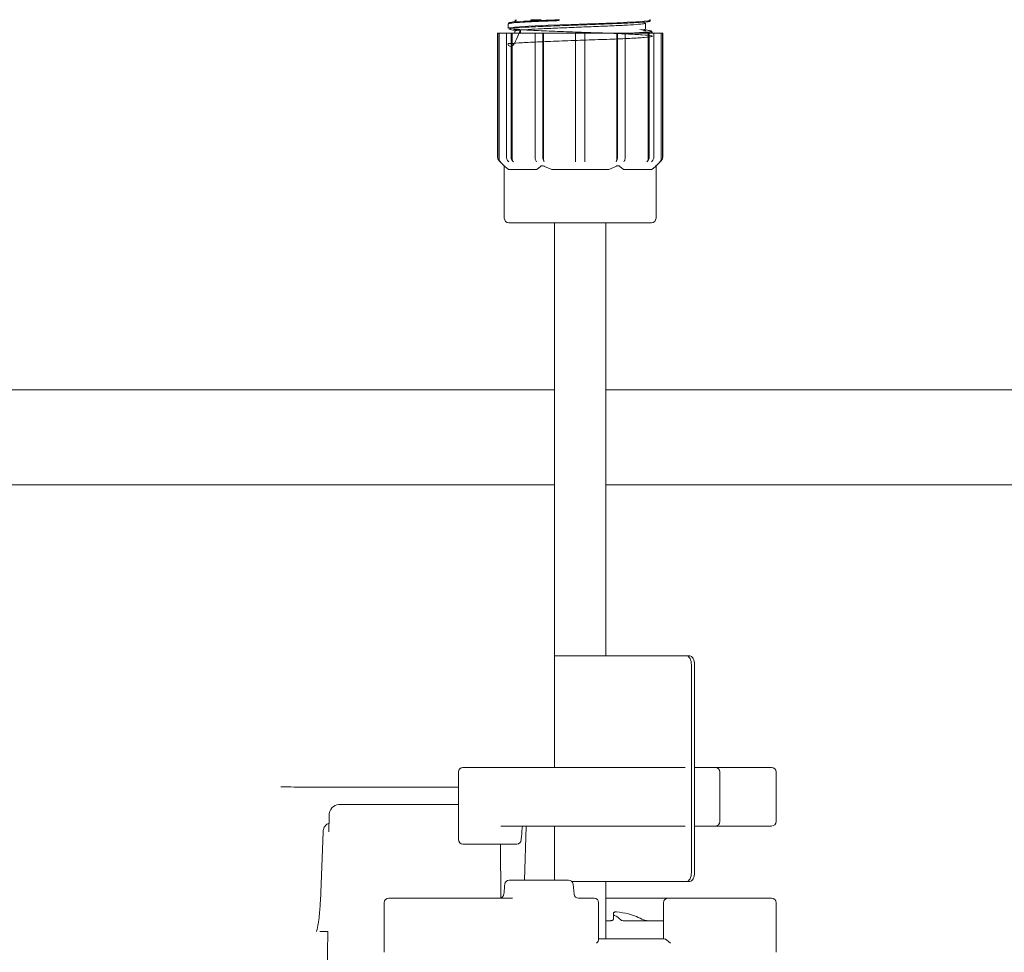
# Model space of a CAD drawing. Units: millimetres. Extents: x 164 to 1301, y 146 to 950.
# Drawn here: x 579 to 688, y 624 to 728 of the extents above; entities that cross this region are included whole.
import ezdxf

# ---------------------------------------------------------------- set-up
doc = ezdxf.new("R2010")
doc.units = ezdxf.units.MM
doc.header["$LTSCALE"] = 5
doc.layers.add('MAßLINIE_MAßZEICHNUNGEN', color=7, linetype='Continuous')
doc.styles.add('SLDTEXTSTYLE0', font='TXT', dxfattribs={"width": 0.7})
doc.dimstyles.new('SLDDIMSTYLE1', dxfattribs={"dimtxt": 26.458333, "dimasz": 17.5, "dimexe": 0, "dimexo": 0.0625, "dimgap": 6.614583, "dimtad": 0, "dimdec": 0, "dimrnd": 1e-09, "dimzin": 12, "dimdsep": 46, "dimtxsty": 'SLDTEXTSTYLE0', "dimsah": 1, "dimcen": 0.09, "dimadec": 0, "dimazin": 3, "dimtfac": 1, "dimtdec": 0, "dimtofl": 0, "dimtmove": 0, "dimatfit": 3, "dimfxl": 0, "dimfrac": 2, "dimtolj": 1, "dimtzin": 12, "dimarcsym": 0})

# ---------------------------------------------------------------- blocks, each defined once
blk = doc.blocks.new('_D_5')
at = {"layer": 'MAßLINIE_MAßZEICHNUNGEN', "color": 7}
for p, q in [((431.15, 570.56), (431.15, 907.65)), ((1013.23, 570.55), (1013.24, 907.64)), ((431.15, 902.65), (699.95, 902.65)), ((1013.24, 902.64), (759.73, 902.64))]:
    blk.add_line(p, q, dxfattribs=at)
for points in [[(431.15, 902.65), (448.65, 895.15), (448.65, 910.15)], [(1013.24, 902.64), (995.74, 910.14), (995.74, 895.14)]]:
    blk.add_solid(points, dxfattribs=at)
at = {"layer": 'MAßLINIE_MAßZEICHNUNGEN', "color": 7, "insert": (699.95, 916.81), "char_height": 26.458, "attachment_point": 1, "rotation": 359.9991, "style": 'SLDTEXTSTYLE0'}
blk.add_mtext('582', dxfattribs=at)

msp = doc.modelspace()

# ---------------------------------------------------------------- linework, layer by layer
at = {"color": 7, "linetype": 'Continuous', "lineweight": 18}
for p, q in [((633.19, 727.14), (633.19, 726.67)), ((633.94, 727.48), (634.11, 727.43)), ((648.34, 727.31), (648.24, 727.3)), ((648.44, 726.58), (648.44, 727.23)), ((632.04, 726.1), (632.04, 712.36)), ((632.04, 726.1), (632.05, 726.1)), ((632.05, 712.36), (632.05, 726.1)), ((632.05, 726.1), (632.2, 726.1)), ((632.2, 712.21), (632.2, 726.1)), ((632.2, 726.1), (633.03, 726.1)), ((633.03, 712.36), (633.03, 726.1)), ((633.03, 726.1), (633.53, 726.1)), ((633.53, 712.36), (633.53, 726.1)), ((633.53, 726.1), (633.66, 726.1)), ((633.66, 712.21), (633.66, 726.1)), ((633.66, 726.1), (636.26, 726.1)), ((633.83, 726.47), (634.38, 726.42)), ((633.94, 726.33), (633.94, 726.1)), ((634.59, 726.44), (634.59, 726.1)), ((636.19, 712.36), (636.19, 726.1)), ((636.19, 726.1), (637.05, 726.1)), ((637.05, 712.36), (637.05, 726.1)), ((637.05, 726.1), (637.13, 726.1)), ((637.13, 712.21), (637.13, 726.1)), ((637.13, 726.1), (640.69, 726.1)), ((640.69, 712.36), (640.69, 726.1)), ((640.69, 726.1), (641.69, 726.1)), ((641.69, 726.1), (645.25, 726.1)), ((641.69, 712.36), (641.69, 726.1)), ((645.25, 712.21), (645.25, 726.1)), ((645.25, 726.1), (645.32, 726.1)), ((645.32, 712.36), (645.32, 726.1)), ((645.32, 726.1), (646.19, 726.1)), ((646.12, 726.1), (648.72, 726.1)), ((646.19, 712.36), (646.19, 726.1)), ((648.21, 726.38), (648.47, 726.36)), ((648.72, 712.21), (648.72, 726.1)), ((648.72, 726.1), (648.85, 726.1)), ((648.85, 712.36), (648.85, 726.1)), ((648.85, 726.1), (649.35, 726.1)), ((649.19, 726.1), (649.19, 726.24)), ((649.35, 712.36), (649.35, 726.1)), ((649.35, 726.1), (650.18, 726.1)), ((650.18, 712.21), (650.18, 726.1)), ((650.18, 726.1), (650.33, 726.1)), ((650.33, 712.36), (650.33, 726.1)), ((650.33, 726.1), (650.34, 726.1)), ((650.34, 712.36), (650.34, 726.1)), ((632.19, 712.01), (632.78, 711.41)), ((633.28, 711.86), (633.15, 712.01)), ((633.65, 712.01), (633.78, 711.86)), ((645.18, 711.86), (645.25, 712.01)), ((646.12, 712.01), (646.04, 711.86)), ((649.6, 711.41), (650.19, 712.01)), ((632.78, 711.41), (632.78, 705.6)), ((636.4, 711), (633.24, 711)), ((636.4, 711), (636.8, 711.35)), ((637.23, 711.35), (638.03, 711)), ((644.35, 711), (638.03, 711)), ((644.35, 711), (645.14, 711.35)), ((645.58, 711.35), (645.98, 711)), ((649.13, 711), (645.98, 711)), ((649.13, 711), (649.53, 711.35)), ((649.6, 705.6), (649.6, 711.41)), ((637.23, 705.1), (633.28, 705.1)), ((645.14, 705.1), (637.23, 705.1)), ((638.34, 705.1), (638.34, 644.74)), ((644.04, 657.1), (644.04, 705.1)), ((649.1, 705.1), (645.14, 705.1)), ((521.4, 686.57), (638.34, 686.57)), ((644.04, 686.57), (922.98, 686.57)), ((638.34, 676.04), (527.7, 676.04)), ((916.67, 676.04), (644.04, 676.04)), ((638.34, 657.1), (638.34, 644.74)), ((638.34, 657.1), (641.77, 657.1)), ((641.77, 657.1), (642.85, 657.1)), ((642.85, 657.1), (653.02, 657.1)), ((653.02, 657.1), (653.36, 657.1)), ((653.52, 656.1), (653.52, 633.1)), ((653.86, 656.1), (653.86, 633.1)), ((627.69, 644.24), (627.69, 638.24)), ((628.19, 644.74), (640.4, 644.74)), ((640.4, 644.74), (641.61, 644.74)), ((641.61, 644.74), (644.06, 644.74)), ((644.06, 644.74), (652.82, 644.74)), ((653.86, 644.74), (656.19, 644.74)), ((656.19, 644.74), (659.16, 644.74)), ((656.69, 638.74), (656.69, 644.24)), ((659.16, 644.74), (662.41, 644.74)), ((662.91, 638.74), (662.91, 644.24)), ((608.13, 642.58), (607.99, 642.58)), ((627.69, 642.56), (609.49, 642.56)), ((627.69, 640.61), (614.43, 640.61)), ((613.35, 639.38), (613.33, 637.58)), ((612.39, 629.92), (612.68, 637.55)), ((627.69, 638.24), (627.69, 636.74)), ((640.4, 638.24), (632.38, 638.24)), ((635, 632.24), (635.22, 638.24)), ((638.34, 638.24), (638.34, 632.24)), ((638.34, 638.24), (638.34, 632.24)), ((641.61, 638.24), (640.4, 638.24)), ((644.06, 638.24), (641.61, 638.24)), ((652.82, 638.24), (644.06, 638.24)), ((656.19, 638.24), (653.86, 638.24)), ((659.16, 638.24), (656.19, 638.24)), ((662.41, 638.24), (659.16, 638.24)), ((631.58, 636.24), (628.19, 636.24)), ((634.15, 636.24), (631.58, 636.24)), ((632.41, 630.27), (632.35, 636.24)), ((633.32, 632.24), (639.9, 632.24)), ((640.25, 632.1), (641.77, 632.1)), ((641.77, 632.1), (642.85, 632.1)), ((642.85, 632.1), (653.02, 632.1)), ((644.04, 625.74), (644.04, 632.1)), ((653.36, 632.1), (653.02, 632.1)), ((640.52, 630.69), (640.4, 631.8)), ((619.97, 630.24), (629.72, 630.24)), ((629.72, 630.24), (633.7, 630.24)), ((641.01, 630.24), (641.14, 630.24)), ((641.14, 630.24), (641.39, 630.24)), ((641.39, 630.24), (642.74, 630.24)), ((644.04, 630.24), (650.94, 630.24)), ((650.94, 630.24), (652.29, 630.24)), ((652.29, 630.24), (652.47, 630.24)), ((652.47, 630.24), (654.17, 630.24)), ((654.17, 630.24), (654.91, 630.24)), ((654.91, 630.24), (659.16, 630.24)), ((659.16, 630.24), (662.41, 630.24)), ((619.47, 629.74), (619.47, 624.24)), ((643.24, 625.68), (643.24, 629.74)), ((650.44, 629.74), (650.44, 625.74)), ((662.91, 624.24), (662.91, 629.74)), ((644.58, 627.74), (644.04, 627.74)), ((648.89, 627.74), (645.95, 627.74)), ((650.39, 627.74), (648.89, 627.74)), ((612.31, 626.56), (613.2, 626.56)), ((613.2, 626.56), (613.12, 619.06)), ((643.24, 625.74), (650.5, 625.74))]:
    msp.add_line(p, q, dxfattribs=at)
at = {"color": 7, "linetype": 'Continuous', "lineweight": 18, "flags": 128}
for points in [[(633.28, 726.67), (633.23, 726.7), (633.94, 726.79), (635.46, 726.89), (637.64, 726.99), (640.21, 727.08), (642.9, 727.18), (645.25, 727.27), (645.39, 727.28), (647.41, 727.37), (648.72, 727.47), (648.98, 727.5), (648.98, 727.5)], [(650.03, 711.86), (650.18, 712), (650.18, 712.01)], [(653.52, 656.1), (653.51, 656.3), (653.48, 656.49), (653.43, 656.66), (653.37, 656.81), (653.29, 656.93), (653.21, 657.03), (653.11, 657.08), (653.02, 657.1)], [(653.36, 657.1), (653.46, 657.08), (653.55, 657.03), (653.64, 656.93), (653.72, 656.81), (653.78, 656.66), (653.82, 656.49), (653.85, 656.3), (653.86, 656.1)], [(653.02, 632.1), (653.11, 632.12), (653.21, 632.18), (653.29, 632.27), (653.37, 632.4), (653.43, 632.55), (653.48, 632.72), (653.51, 632.91), (653.52, 633.1)], [(653.86, 633.1), (653.85, 632.91), (653.82, 632.72), (653.78, 632.55), (653.72, 632.4), (653.64, 632.27), (653.55, 632.18), (653.46, 632.12), (653.36, 632.1)], [(644.88, 627.94), (644.87, 628.11), (644.87, 628.54)]]:
    msp.add_lwpolyline(points, dxfattribs=at)
at = {"color": 7, "linetype": 'Continuous', "lineweight": 18}
for centre, radius, start, end in [((648.88, 727.5), 0.1, 277.1911, 90), ((632.54, 712.36), 0.5, 180, 225), ((649.84, 712.36), 0.5, 315, 0), ((633.28, 705.6), 0.5, 180, 270), ((649.1, 705.6), 0.5, 270, 0), ((628.19, 644.24), 0.5, 90, 180), ((656.19, 644.24), 0.5, 0, 90), ((662.41, 644.24), 0.5, 0, 90), ((656.19, 638.74), 0.5, 270, 0), ((662.41, 638.74), 0.5, 270, 0), ((628.19, 636.74), 0.5, 180, 270), ((634.15, 636.74), 0.5, 270, 355.3625), ((633.32, 631.74), 0.5, 90, 175.6816), ((639.9, 631.74), 0.5, 6.1182, 90), ((619.97, 629.74), 0.5, 90, 180), ((632.24, 630.74), 0.5, 270.0079, 355.9056), ((641.01, 630.74), 0.5, 186.0587, 269.968), ((642.74, 629.74), 0.5, 0, 90), ((650.94, 629.74), 0.5, 90, 180), ((662.41, 629.74), 0.5, 0, 90)]:
    msp.add_arc(centre, radius, start, end, dxfattribs=at)
for centre, major_axis, ratio, start_param, end_param in [((608.99, 642.58), (1, -0.009), 0.015124, 3.665827, 5.235938), ((614.43, 639.36), (0, 1.25), 0.866022, 6.282283, 7.839689), ((642.74, 625.24), (0.483, 0.483), 0.267949, 4.974188, 6.021386), ((650.94, 625.24), (0.483, -0.483), 0.267949, 1.308997, 2.879793)]:
    msp.add_ellipse(centre, major_axis=major_axis, ratio=ratio, start_param=start_param, end_param=end_param, dxfattribs=at)
for points, knots in [([(633.47, 727.19), (633.39, 727.2), (633.11, 727.25), (633.57, 727.33), (634.81, 727.43), (636.69, 727.51), (638.21, 727.57), (638.89, 727.6)], [0, 0, 0, 0, 0.095647, 0.332036, 0.568406, 0.80479, 1, 1, 1, 1]), ([(638.87, 727.5), (638.18, 727.48), (636.64, 727.42), (634.77, 727.33), (633.43, 727.23), (633.28, 727.17), (633.21, 727.14)], [0, 0, 0, 0, 0.218296, 0.482634, 0.74696, 1, 1, 1, 1]), ([(648.9, 727.4), (648.82, 727.39), (648.51, 727.35), (647.48, 727.28), (646.14, 727.21), (644.64, 727.15), (642.91, 727.08), (640.21, 726.99), (637.61, 726.89), (635.41, 726.79), (633.89, 726.69), (633.13, 726.6), (633.37, 726.54), (633.48, 726.51)], [0, 0, 0, 0, 0.036539, 0.144662, 0.247449, 0.252864, 0.360983, 0.469112, 0.57723, 0.685358, 0.793477, 0.901605, 1, 1, 1, 1]), ([(634.01, 727.4), (633.92, 727.38), (633.73, 727.35), (633.55, 727.31), (633.46, 727.3)], [0, 0, 0, 0, 0.499693, 1, 1, 1, 1]), ([(634.12, 727.54), (634.12, 727.54), (634.1, 727.54), (634.05, 727.54), (633.92, 727.54), (633.99, 727.54), (634.02, 727.54)], [0, 0, 0, 0, 0.000029, 0.125621, 0.628876, 1, 1, 1, 1]), ([(648.36, 727.23), (648.37, 727.21), (648.41, 727.17), (647.75, 727.09), (646.51, 727.01), (644.76, 726.92), (642.7, 726.84), (640.51, 726.75), (638.37, 726.66), (636.49, 726.58), (635.04, 726.49), (634.12, 726.41), (634.02, 726.36), (633.98, 726.33)], [0, 0, 0, 0, 0.0525914, 0.1484142, 0.2448423, 0.3408435, 0.4370896, 0.5333035, 0.6293369, 0.7257384, 0.8215873, 0.9181389, 1, 1, 1, 1]), ([(636.87, 727.6), (636.87, 727.6), (636.75, 727.6), (636.5, 727.59), (636.1, 727.59), (635.85, 727.58), (635.71, 727.58)], [0, 0, 0, 0, 0.000039, 0.304943, 0.61123, 1, 1, 1, 1]), ([(648.31, 727.3), (648.4, 727.31), (648.58, 727.35), (648.76, 727.38), (648.85, 727.4)], [0, 0, 0, 0, 0.49988, 1, 1, 1, 1]), ([(634.59, 726.5), (634.29, 725.76), (633.66, 724.23), (633.02, 725.01), (633.42, 724.92), (634.66, 725.06), (636.65, 725.14), (639.14, 725.25), (641.87, 725.34), (644.53, 725.44), (646.8, 725.53), (648.44, 725.63), (649.27, 725.73), (649.18, 725.83), (648.19, 725.92), (646.41, 726.02), (644.04, 726.12), (641.35, 726.21), (638.63, 726.31), (636.24, 726.4), (634.52, 726.49), (634.01, 726.54), (633.82, 726.56)], [0, 0, 0, 0, 0.047509, 0.09865, 0.149792, 0.200933, 0.252075, 0.303216, 0.354358, 0.405498, 0.45664, 0.507781, 0.558921, 0.610062, 0.661202, 0.712344, 0.763485, 0.814627, 0.865767, 0.91691, 0.96805, 1, 1, 1, 1]), ([(633.44, 726.51), (633.53, 726.49), (633.72, 726.46), (633.91, 726.43), (634, 726.41)], [0, 0, 0, 0, 0.50042, 1, 1, 1, 1]), ([(633.84, 726.48), (633.83, 726.47), (633.75, 726.45), (633.92, 726.43), (634.07, 726.41)], [0, 0, 0, 0, 0.1054236, 1, 1, 1, 1]), ([(646.57, 726.1), (647.01, 726.12), (648.09, 726.18), (648.96, 726.26), (649.28, 726.34), (648.91, 726.39), (648.81, 726.4)], [0, 0, 0, 0, 0.216614, 0.543948, 0.871274, 1, 1, 1, 1]), ([(648.49, 726.44), (648.46, 726.45), (648.36, 726.47), (648.04, 726.48), (647.79, 726.5)], [0, 0, 0, 0, 0.236257, 1, 1, 1, 1]), ([(649.1, 726.24), (649.11, 726.21), (649.11, 726.17), (648.52, 726.12), (648.24, 726.1)], [0, 0, 0, 0, 0.532522, 1, 1, 1, 1]), ([(648.3, 726.5), (648.38, 726.49), (648.57, 726.47), (648.51, 726.44), (648.48, 726.43)], [0, 0, 0, 0, 0.404469, 1, 1, 1, 1]), ([(648.92, 726.4), (648.83, 726.41), (648.64, 726.45), (648.46, 726.48), (648.37, 726.5)], [0, 0, 0, 0, 0.50032, 1, 1, 1, 1]), ([(632.05, 712.36), (632.06, 712.3), (632.07, 712.19), (632.14, 712.07), (632.19, 712.02), (632.2, 712.01)], [0, 0, 0, 0, 0.428697, 0.857373, 1, 1, 1, 1]), ([(632.35, 711.86), (632.31, 711.9), (632.24, 711.99), (632.21, 712.12), (632.2, 712.19), (632.2, 712.21)], [0, 0, 0, 0, 0.429027, 0.858035, 1, 1, 1, 1]), ([(632.2, 712.01), (632.2, 712), (632.25, 711.95), (632.3, 711.9), (632.35, 711.86)], [0, 0, 0, 0, 0.0252376, 1, 1, 1, 1]), ([(633.15, 712.01), (633.12, 712.05), (633.06, 712.14), (633.03, 712.27), (633.03, 712.34), (633.03, 712.36)], [0, 0, 0, 0, 0.429027, 0.858073, 1, 1, 1, 1]), ([(633.53, 712.36), (633.53, 712.3), (633.54, 712.19), (633.6, 712.07), (633.64, 712.02), (633.65, 712.01)], [0, 0, 0, 0, 0.428694, 0.85737, 1, 1, 1, 1]), ([(633.78, 711.86), (633.75, 711.9), (633.69, 711.99), (633.66, 712.12), (633.66, 712.19), (633.66, 712.21)], [0, 0, 0, 0, 0.429029, 0.858036, 1, 1, 1, 1]), ([(636.26, 712.01), (636.24, 712.05), (636.21, 712.14), (636.19, 712.27), (636.19, 712.34), (636.19, 712.36)], [0, 0, 0, 0, 0.429029, 0.85807, 1, 1, 1, 1]), ([(636.34, 711.86), (636.31, 711.9), (636.29, 711.95), (636.26, 712), (636.26, 712.01)], [0, 0, 0, 0, 0.9747307, 1, 1, 1, 1]), ([(637.05, 712.36), (637.06, 712.3), (637.06, 712.19), (637.1, 712.07), (637.12, 712.02), (637.13, 712.01)], [0, 0, 0, 0, 0.428686, 0.857361, 1, 1, 1, 1]), ([(637.2, 711.86), (637.18, 711.9), (637.15, 711.99), (637.13, 712.12), (637.13, 712.19), (637.13, 712.21)], [0, 0, 0, 0, 0.429025, 0.858036, 1, 1, 1, 1]), ([(637.13, 712.01), (637.13, 712), (637.15, 711.95), (637.18, 711.9), (637.2, 711.86)], [0, 0, 0, 0, 0.025227, 1, 1, 1, 1]), ([(640.69, 712.01), (640.69, 712.05), (640.69, 712.14), (640.69, 712.27), (640.69, 712.34), (640.69, 712.36)], [0, 0, 0, 0, 0.429028, 0.858074, 1, 1, 1, 1]), ([(640.69, 712.03), (640.69, 711.99), (640.69, 711.92), (640.69, 711.87), (640.69, 711.86)], [0, 0, 0, 0, 0.736712, 1, 1, 1, 1]), ([(640.69, 711.86), (640.69, 711.9), (640.69, 711.95), (640.69, 712), (640.69, 712.01)], [0, 0, 0, 0, 0.974787, 1, 1, 1, 1]), ([(641.69, 712.36), (641.69, 712.3), (641.69, 712.19), (641.69, 712.07), (641.69, 712.02), (641.69, 712.01)], [0, 0, 0, 0, 0.428693, 0.857374, 1, 1, 1, 1]), ([(641.69, 711.86), (641.69, 711.9), (641.69, 711.95), (641.69, 712.02), (641.69, 712.03)], [0, 0, 0, 0, 0.795762, 1, 1, 1, 1]), ([(641.69, 712.01), (641.69, 712), (641.69, 711.95), (641.69, 711.9), (641.69, 711.86)], [0, 0, 0, 0, 0.025213, 1, 1, 1, 1]), ([(645.25, 712.21), (645.25, 712.15), (645.24, 712.04), (645.21, 711.92), (645.18, 711.87), (645.18, 711.86)], [0, 0, 0, 0, 0.428651, 0.857325, 1, 1, 1, 1]), ([(645.25, 712.01), (645.27, 712.05), (645.3, 712.14), (645.32, 712.27), (645.32, 712.34), (645.32, 712.36)], [0, 0, 0, 0, 0.429026, 0.858073, 1, 1, 1, 1]), ([(646.19, 712.36), (646.19, 712.3), (646.18, 712.19), (646.15, 712.07), (646.12, 712.02), (646.12, 712.01)], [0, 0, 0, 0, 0.428698, 0.857381, 1, 1, 1, 1]), ([(648.72, 712.21), (648.72, 712.15), (648.71, 712.04), (648.65, 711.92), (648.61, 711.87), (648.59, 711.86)], [0, 0, 0, 0, 0.428652, 0.857322, 1, 1, 1, 1]), ([(648.59, 711.86), (648.64, 711.9), (648.68, 711.95), (648.72, 712), (648.72, 712.01)], [0, 0, 0, 0, 0.974786, 1, 1, 1, 1]), ([(648.72, 712.01), (648.76, 712.05), (648.82, 712.14), (648.85, 712.27), (648.85, 712.34), (648.85, 712.36)], [0, 0, 0, 0, 0.4290251, 0.8580736, 1, 1, 1, 1]), ([(649.22, 712.01), (649.22, 712), (649.18, 711.95), (649.14, 711.9), (649.09, 711.86)], [0, 0, 0, 0, 0.025214, 1, 1, 1, 1]), ([(649.35, 712.36), (649.35, 712.3), (649.34, 712.19), (649.28, 712.07), (649.24, 712.02), (649.22, 712.01)], [0, 0, 0, 0, 0.428694, 0.85737, 1, 1, 1, 1]), ([(650.18, 712.21), (650.17, 712.15), (650.16, 712.04), (650.09, 711.92), (650.04, 711.87), (650.03, 711.86)], [0, 0, 0, 0, 0.428653, 0.857322, 1, 1, 1, 1]), ([(650.18, 712.01), (650.21, 712.05), (650.29, 712.14), (650.32, 712.27), (650.32, 712.34), (650.33, 712.36)], [0, 0, 0, 0, 0.429022, 0.858072, 1, 1, 1, 1]), ([(632.78, 711.41), (632.78, 711.41), (632.77, 711.42), (632.79, 711.4), (632.82, 711.37), (632.84, 711.35), (632.85, 711.35)], [0, 0, 0, 0, 0.011131, 0.476751, 0.940061, 1, 1, 1, 1]), ([(632.85, 711.35), (632.86, 711.33), (632.99, 711.21), (633.13, 711.1), (633.24, 711)], [0, 0, 0, 0, 0.116469, 1, 1, 1, 1]), ([(636.8, 711.35), (636.83, 711.37), (636.87, 711.4), (636.98, 711.42), (637.1, 711.4), (637.19, 711.37), (637.23, 711.35), (637.23, 711.35)], [0, 0, 0, 0, 0.25198, 0.505227, 0.738199, 0.970001, 1, 1, 1, 1]), ([(645.14, 711.35), (645.19, 711.37), (645.27, 711.4), (645.4, 711.42), (645.5, 711.4), (645.55, 711.37), (645.57, 711.35), (645.58, 711.35)], [0, 0, 0, 0, 0.251965, 0.505213, 0.738189, 0.969994, 1, 1, 1, 1]), ([(649.53, 711.35), (649.55, 711.37), (649.59, 711.4), (649.6, 711.41), (649.6, 711.41)], [0, 0, 0, 0, 0.504299, 1, 1, 1, 1]), ([(612.68, 637.55), (612.69, 637.63), (612.7, 637.82), (612.81, 638.11), (613, 638.36), (613.19, 638.51), (613.29, 638.52), (613.34, 638.53)], [0, 0, 0, 0, 0.152131, 0.376357, 0.604358, 0.841916, 1, 1, 1, 1]), ([(634.65, 636.7), (634.66, 636.83), (634.7, 637.35), (634.75, 637.87), (634.78, 638.26)], [0, 0, 0, 0, 0.250656, 1, 1, 1, 1]), ([(632.82, 631.78), (632.81, 631.69), (632.79, 631.33), (632.76, 630.97), (632.74, 630.7)], [0, 0, 0, 0, 0.254249, 1, 1, 1, 1]), ([(611.95, 626.56), (611.96, 626.57), (612.11, 627.1), (612.28, 628.24), (612.36, 629.37), (612.39, 629.92)], [0, 0, 0, 0, 0.009447, 0.522882, 1, 1, 1, 1]), ([(644.58, 627.74), (644.62, 627.75), (644.69, 627.75), (644.78, 627.79), (644.84, 627.84), (644.87, 627.88), (644.88, 627.92), (644.88, 627.94), (644.88, 627.94)], [0, 0, 0, 0, 0.289703, 0.559414, 0.734679, 0.86252, 0.966817, 1, 1, 1, 1]), ([(644.87, 628.54), (644.87, 628.55), (644.87, 628.58), (644.9, 628.63), (644.96, 628.68), (645.06, 628.73), (645.15, 628.73), (645.2, 628.74)], [0, 0, 0, 0, 0.105743, 0.210851, 0.367671, 0.617331, 1, 1, 1, 1]), ([(645.69, 627.83), (645.48, 628.03), (645.24, 628.27), (644.92, 628.36), (644.87, 628.38)], [0, 0, 0, 0, 0.859308, 1, 1, 1, 1]), ([(645.2, 628.74), (645.67, 628.67), (646.82, 628.51), (647.71, 628.09), (648.23, 627.83)], [0, 0, 0, 0, 0.402451, 1, 1, 1, 1]), ([(645.95, 627.74), (645.89, 627.75), (645.8, 627.75), (645.72, 627.81), (645.69, 627.83)], [0, 0, 0, 0, 0.6171558, 1, 1, 1, 1]), ([(648.23, 627.83), (648.32, 627.81), (648.55, 627.74), (648.76, 627.74), (648.89, 627.74)], [0, 0, 0, 0, 0.385194, 1, 1, 1, 1])]:
    msp.add_open_spline(points, degree=3, knots=knots, dxfattribs=at)

# ---------------------------------------------------------------- dimensions: what is measured, and where the dimension line sits
at = {"layer": 'MAßLINIE_MAßZEICHNUNGEN', "color": 7}
dim = msp.add_linear_dim(base=(431.15, 902.65), p1=(1013.23, 565.55), p2=(431.15, 565.56), angle=359.9991, dimstyle='SLDDIMSTYLE1', dxfattribs=at)
dim.commit()
dim.dimension.update_dxf_attribs({"geometry": '_D_5', "text_midpoint": (729.84, 902.65), "dimtype": 160})

doc.saveas('drawing.dxf')
